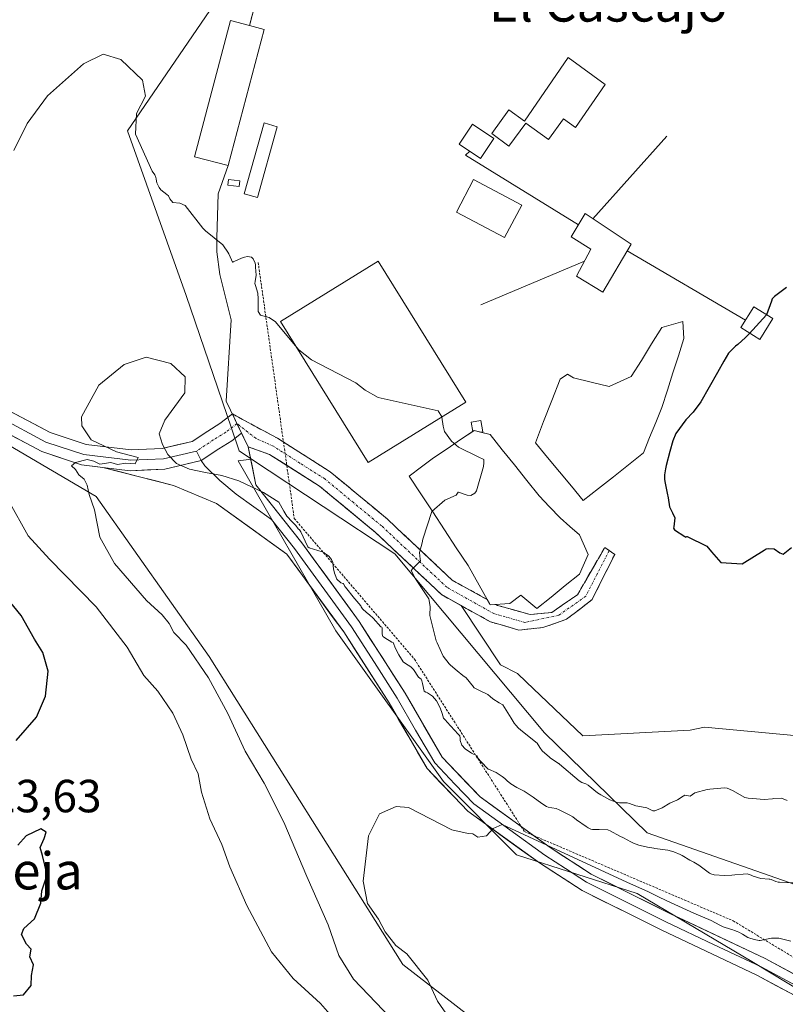
# Model space of a CAD drawing. Units: metres. Extents: x 580293 to 583738, y 4717330 to 4719684.
# Drawn here: x 582409 to 582574, y 4718062 to 4718274 of the extents above; entities that cross this region are included whole.
import ezdxf
from ezdxf.enums import TextEntityAlignment as Align

# ---------------------------------------------------------------- set-up
doc = ezdxf.new("R2010")
doc.units = ezdxf.units.M
doc.header["$MEASUREMENT"] = 0
for name, pattern in [('TRAZO_Y_PUNTO', [1, 0.5, -0.25, 0, -0.25]), ('TRAZOS', [0.75, 0.5, -0.25]), ('TRAZOSX2', [1.5, 1, -0.5])]:
    doc.linetypes.add(name, pattern=pattern)
for name, color, linetype, lineweight in [('Camino', 19, 'TRAZOSX2', 0), ('Camino Cxs', 19, 'Continuous', 0), ('Camino eje', 19, 'TRAZO_Y_PUNTO', 0), ('Cinta transportadora', 2, 'Continuous', 0), ('Cultivos herbáceos CxS', 92, 'Continuous', 0), ('Cultivos leñosos CxS', 92, 'Continuous', 0), ('Curva de nivel maestra', 36, 'Continuous', 30), ('Curva de nivel normal', 36, 'Continuous', 0), ('Edificación industrial', 135, 'Continuous', 13), ('Edificación industrial Cxs', 135, 'Continuous', 13), ('Edificación ligera', 1, 'Continuous', 0), ('Edificación ligera Cxs', 1, 'Continuous', 0), ('Elemento construido', 1, 'Continuous', 0), ('Elemento construido Cxs', 1, 'Continuous', 0), ('Escarpado lineal', 39, 'TRAZOS', 0), ('Estanque', 2, 'Continuous', 0), ('Estanque Cxs', 2, 'Continuous', 0), ('Explotación a cielo abierto', 254, 'Continuous', 0), ('Explotación a cielo abierto Cxs', 254, 'Continuous', 0), ('Layer 0', 7, 'Continuous', 0), ('Matorral CxS', 135, 'Continuous', 0), ('Muro lineal', 1, 'TRAZOSX2', 13), ('Rótulo de punto de cota en terreno', 19, 'Continuous', 0), ('Suelo desnudo CxS', 43, 'Continuous', 0), ('Texto cartográfico', 19, 'Continuous', 0)]:
    doc.layers.add(name, color=color, linetype=linetype, lineweight=lineweight)
doc.styles.add('Arial', font='txt', dxfattribs={"height": 0.2})

# ---------------------------------------------------------------- blocks, each defined once
blk = doc.blocks.new('*U151')
at = {"layer": 'Cultivos herbáceos CxS', "color": 92, "linetype": 'Continuous', "lineweight": 0}
for points in [[(582450.3263, 4718276.0669, 421.7175), (582432.5989, 4718250.1065, 420.0593), (582445.2637, 4718214.6433, 417.0629), (582454.9883, 4718186.0039, 415.7421), (582456.6583, 4718181.0847, 415.0956), (582459.3343, 4718179.3179, 415.501), (582456.4405, 4718178.9581, 414.8568), (582477.4775, 4718142.3237, 411.743), (582500.7051, 4718109.8031, 410.4647), (582516.5005, 4718094.0063, 409.583), (582542.5167, 4718085.6447, 409.012), (582567.6025, 4718070.7783, 407.1344), (582612.2015, 4718043.8323, 404.4641)], [(582407.4159, 4718014.8285, 417.6333), (582428.3627, 4718010.8985, 417.4521), (582490.0781, 4717990.9035, 415.4796), (582507.8547, 4717980.1105, 414.6947), (582510.4181, 4717957.0213, 409.7524), (582597.6337, 4717907.7939, 406.9465), (582626.8991, 4717890.8007, 404.7352), (582626.8991, 4717890.8007, 404.7352), (582635.3957, 4717902.1287, 405.4105), (582649.5573, 4717932.3393, 405.7627), (582653.3989, 4717959.7979, 402.618), (582562.8075, 4718032.0305, 405.1911), (582532.2153, 4718039.1171, 409.2059), (582491.9833, 4718070.3663, 411.3289), (582450.1945, 4718136.7393, 413.0305), (582425.7997, 4718171.2435, 414.7233), (582366.8227, 4718205.8791, 419.9146)]]:
    blk.add_polyline3d(points, dxfattribs=at)
blk = doc.blocks.new('*U186')
at = {"layer": 'Curva de nivel normal', "color": 36, "linetype": 'Continuous', "lineweight": 0}
blk.add_polyline3d([(582576.03, 4718087.92, 415), (582573.2, 4718088.1, 415), (582572.92, 4718088.13, 415), (582572.41, 4718088.25, 415), (582571.4, 4718088.67, 415), (582571.13, 4718088.75, 415), (582570.98, 4718088.77, 415), (582569.15, 4718088.9, 415), (582567.49, 4718089.42, 415), (582567.09, 4718089.62, 415), (582566.25, 4718089.86, 415), (582565.32, 4718089.83, 415), (582563.56, 4718089.68, 415), (582562.9, 4718089.62, 415), (582561.36, 4718089.51, 415), (582559.08, 4718089.67, 415), (582558.39, 4718089.86, 415), (582558.09, 4718090.02, 415), (582555.82, 4718091.79, 415), (582554.72, 4718092.44, 415), (582553.87, 4718092.83, 415), (582552.17, 4718093.86, 415), (582551.76, 4718094.07, 415), (582550.37, 4718094.64, 415), (582549.14, 4718095, 415), (582546.3, 4718095.37, 415), (582546.12, 4718095.4, 415), (582544.75, 4718095.64, 415), (582543.16, 4718095.97, 415), (582542.85, 4718096.08, 415), (582541.73, 4718096.53, 415), (582541.12, 4718096.76, 415), (582540.37, 4718097.2, 415), (582539.51, 4718097.66, 415), (582538.73, 4718098.04, 415), (582536.65, 4718099.17, 415), (582536.31, 4718099.32, 415), (582536.13, 4718099.37, 415), (582534.29, 4718099.48, 415), (582532.83, 4718099.44, 415), (582532.49, 4718099.55, 415), (582531.93, 4718099.84, 415), (582531.68, 4718099.98, 415), (582531.46, 4718100.11, 415), (582529.43, 4718101.53, 415), (582528.6, 4718102.18, 415), (582528, 4718102.55, 415), (582526.5, 4718103.25, 415), (582525.64, 4718103.69, 415), (582525.01, 4718103.95, 415), (582524.08, 4718104.12, 415), (582523.33, 4718104.27, 415), (582522.95, 4718104.44, 415), (582521.96, 4718105.04, 415), (582520.09, 4718106.42, 415), (582519.66, 4718106.73, 415), (582518.1, 4718107.7, 415), (582516.57, 4718108.52, 415), (582515.26, 4718109.3, 415), (582514.44, 4718109.97, 415), (582513.97, 4718110.43, 415), (582513.41, 4718110.88, 415), (582512.06, 4718111.76, 415), (582510.43, 4718112.44, 415), (582510.36, 4718112.48, 415), (582510.28, 4718112.56, 415), (582508.86, 4718114.08, 415), (582508.22, 4718114.77, 415), (582508, 4718115.27, 415), (582507.95, 4718115.32, 415), (582506.73, 4718115.93, 415), (582505.37, 4718116.88, 415), (582504.65, 4718117.62, 415), (582504.33, 4718118.64, 415), (582504.34, 4718119.14, 415), (582504.24, 4718119.62, 415), (582503.9, 4718120.02, 415), (582501.52, 4718122.61, 415), (582501.17, 4718123, 415), (582500.74, 4718123.43, 415), (582500.43, 4718124.44, 415), (582500.02, 4718125.72, 415), (582499.23, 4718127.17, 415), (582498.33, 4718128.21, 415), (582497.25, 4718128.96, 415), (582496.93, 4718129.09, 415), (582496.55, 4718129.3, 415), (582496.18, 4718130.93, 415), (582496.08, 4718131.55, 415), (582495.88, 4718131.84, 415), (582495.31, 4718132.3, 415), (582494.28, 4718133.94, 415), (582493.66, 4718134.5, 415), (582492.51, 4718135.22, 415), (582492.06, 4718135.62, 415), (582491.07, 4718137.13, 415), (582490.33, 4718138.65, 415), (582489.97, 4718139.66, 415), (582489.95, 4718139.69, 415), (582489.56, 4718139.83, 415), (582488.09, 4718140.81, 415), (582487.77, 4718140.97, 415), (582487.61, 4718141.07, 415), (582487.52, 4718141.58, 415), (582487.52, 4718142.94, 415), (582487.42, 4718143.06, 415), (582487.24, 4718143.18, 415), (582485.54, 4718145.04, 415), (582484.78, 4718145.75, 415), (582484.15, 4718146.26, 415), (582483.25, 4718147.02, 415), (582482.99, 4718147.48, 415), (582482.89, 4718147.66, 415), (582481.59, 4718149.18, 415), (582481.53, 4718149.24, 415), (582479.6, 4718151.7, 415), (582479.47, 4718151.89, 415), (582479.22, 4718152.34, 415), (582479.19, 4718152.38, 415), (582479.13, 4718152.43, 415), (582479.07, 4718152.47, 415), (582478.59, 4718152.68, 415), (582477.7, 4718153.46, 415), (582477.34, 4718154.35, 415), (582477.19, 4718154.75, 415), (582476.99, 4718155.68, 415), (582476.83, 4718157.05, 415), (582476.6, 4718157.68, 415), (582475.96, 4718158.37, 415), (582475.08, 4718159.08, 415), (582474.92, 4718159.18, 415), (582474.54, 4718159.36, 415), (582471.79, 4718160.21, 415), (582471.65, 4718160.27, 415), (582471.57, 4718160.35, 415), (582471.46, 4718160.43, 415), (582471.36, 4718160.58, 415), (582469.96, 4718163.68, 415), (582469.67, 4718164.05, 415), (582469.41, 4718164.31, 415), (582468.85, 4718164.98, 415), (582468.07, 4718165.82, 415), (582466.96, 4718167, 415), (582466.3, 4718168.08, 415), (582465.21, 4718170.02, 415), (582461.94, 4718172.16, 415), (582456.6, 4718174.68, 415), (582452.95, 4718175.77, 415), (582449.37, 4718176.44, 415), (582445.92, 4718177.17, 415), (582443.12, 4718178.4, 415), (582441.26, 4718180.29, 415), (582440.11, 4718182.51, 415), (582439.44, 4718184.79, 415), (582440.61, 4718187.73, 415), (582444.93, 4718193.59, 415), (582444.99, 4718197.04, 415), (582441.94, 4718199.92, 415), (582436.6, 4718201.3, 415), (582431.89, 4718199.76, 415), (582426.41, 4718195.26, 415), (582422.65, 4718188.42, 415), (582422.72, 4718186.47, 415), (582424.74, 4718183.52, 415), (582430.22, 4718180.92, 415), (582434.89, 4718179.66, 415), (582434.22, 4718178.34, 415), (582432.22, 4718178.42, 415), (582430.4, 4718178.19, 415), (582428.95, 4718178.6, 415), (582426.6, 4718178.25, 415), (582425.34, 4718178.91, 415), (582423.88, 4718179.22, 415), (582421.37, 4718178.63, 415), (582420.47, 4718177.88, 415), (582421.33, 4718177.06, 415), (582422.05, 4718175.94, 415), (582423.22, 4718174.97, 415), (582423.91, 4718173.72, 415), (582424.34, 4718171.7, 415), (582425.43, 4718168.41, 415), (582426.6, 4718162.51, 415), (582429.8, 4718156.81, 415), (582436.64, 4718148.86, 415), (582440.05, 4718145.74, 415), (582441.54, 4718143.86, 415), (582442.56, 4718141.96, 415), (582445.23, 4718139.21, 415), (582450.06, 4718132.19, 415), (582454.19, 4718124.48, 415), (582457.98, 4718116.32, 415), (582462.04, 4718109.42, 415), (582466.32, 4718101.02, 415), (582471.28, 4718089.29, 415), (582475.86, 4718078.89, 415), (582478.13, 4718072.29, 415), (582481.31, 4718067.18, 415), (582489.36, 4718058.78, 415)], dxfattribs=at)
blk = doc.blocks.new('*U199')
at = {"layer": 'Curva de nivel normal', "color": 36, "linetype": 'Continuous', "lineweight": 0}
for points in [[(582479.25, 4718056.18, 420), (582474.2, 4718061.94, 420), (582468.28, 4718067.32, 420), (582463.61, 4718073.08, 420), (582458.28, 4718083.03, 420), (582454.68, 4718091.39, 420), (582452.92, 4718096.23, 420), (582450.3, 4718101.74, 420), (582448.56, 4718107.47, 420), (582447.8, 4718111.43, 420), (582446.32, 4718114.64, 420), (582444.54, 4718119.86, 420), (582442.36, 4718124.55, 420), (582439.12, 4718129.28, 420), (582436.12, 4718132.67, 420), (582432.47, 4718138.79, 420), (582425.81, 4718147.46, 420), (582415.76, 4718157.75, 420), (582411.14, 4718162.75, 420), (582406.89, 4718170.43, 420)], [(582408.04, 4718245.86, 420), (582410.93, 4718251.73, 420), (582415.31, 4718257.68, 420), (582423.07, 4718264.58, 420), (582427.36, 4718266.66, 420), (582431.16, 4718265.47, 420), (582435.84, 4718261.02, 420), (582436.47, 4718257.63, 420), (582434.54, 4718253.86, 420), (582434.33, 4718249.38, 420), (582437.87, 4718241.46, 420), (582438.46, 4718240.61, 420), (582438.72, 4718240.05, 420), (582438.76, 4718239.8, 420), (582438.8, 4718239.26, 420), (582438.92, 4718238.9, 420), (582439.41, 4718237.88, 420), (582439.73, 4718237.41, 420), (582441.08, 4718236.38, 420), (582441.4, 4718236.09, 420), (582441.67, 4718235.47, 420), (582442.37, 4718234.7, 420), (582443.83, 4718234.55, 420), (582445.02, 4718234.04, 420), (582448.79, 4718229.15, 420), (582449.42, 4718228.54, 420), (582453.14, 4718225.51, 420), (582454.35, 4718223.77, 420), (582454.37, 4718223.69, 420), (582454.42, 4718223.62, 420), (582454.53, 4718223.45, 420), (582455.19, 4718221.79, 420), (582455.21, 4718221.78, 420), (582455.28, 4718221.8, 420), (582455.36, 4718221.84, 420), (582457.51, 4718222.79, 420), (582457.79, 4718222.91, 420), (582458.44, 4718223.05, 420), (582459.29, 4718222.89, 420), (582459.66, 4718222.54, 420), (582460.1, 4718221.61, 420), (582460.15, 4718221.26, 420), (582460.18, 4718220.69, 420), (582460.33, 4718219.03, 420), (582460.11, 4718217.62, 420), (582460.07, 4718217.23, 420), (582460.2, 4718216.76, 420), (582460.7, 4718215.09, 420), (582460.78, 4718213.92, 420), (582460.73, 4718211.16, 420), (582461.27, 4718210.37, 420), (582463.15, 4718209.9, 420), (582464.48, 4718208.96, 420), (582469.06, 4718203.4, 420)]]:
    blk.add_polyline3d(points, dxfattribs=at)
blk = doc.blocks.new('*U212')
at = {"layer": 'Explotación a cielo abierto Cxs', "color": 254, "linetype": 'Continuous', "lineweight": 0}
blk.add_polyline3d([(582577.1201, 4718119.6601, 423.7223), (582556.9801, 4718121.5001, 423.0585), (582553.9301, 4718120.8901, 422.8664), (582530.7401, 4718119.6801, 422.0031), (582518.5401, 4718131.2701, 421.9395), (582516.7101, 4718133.1001, 422.0258), (582513.0401, 4718134.9301, 421.8365), (582504.5001, 4718147.7501, 421.1535), (582502.0701, 4718149.1101, 420.9334), (582501.6001, 4718149.3701, 420.8984), (582500.3001, 4718150.1001, 420.5733), (582486.0801, 4718163.4901, 419.2364), (582473.9801, 4718173.5001, 417.718), (582463.2101, 4718180.3401, 416.4291), (582458.5701, 4718181.9801, 415.9907), (582453.8901, 4718191.8401, 416.3642), (582454.9201, 4718209.3701, 418.7627), (582452.4601, 4718219.1401, 419.1053), (582451.8501, 4718224.0201, 419.6939), (582451.8601, 4718227.0701, 420.2433), (582452.1601, 4718236.5301, 421.4445), (582454.3001, 4718242.6301, 421.8322), (582462.0701, 4718271.9801, 421.9643), (582458.8801, 4718272.8301, 422.1042), (582461.8101, 4718283.9701, 422.2658)], dxfattribs=at)
blk.add_polyline3d([(582454.2401, 4718238.4201, 421.6185), (582456.6801, 4718238.1101, 421.4677), (582456.8301, 4718239.3201, 421.536), (582454.3901, 4718239.6201, 421.676), (582454.2401, 4718238.4201, 421.6185)], close=True, dxfattribs=at)

msp = doc.modelspace()

# ---------------------------------------------------------------- linework, layer by layer
at = {"layer": 'Camino', "color": 19, "linetype": 'TRAZOSX2', "lineweight": 0}
for points in [[(582455.2, 4718189.07), (582464.92, 4718183.83), (582476.25, 4718176.62), (582488.64, 4718166.38), (582502.59, 4718153.24), (582510.13, 4718149.03)], [(582536.46, 4718159.59), (582537.64, 4718158.76), (582532.77, 4718149.03), (582527.27, 4718144.79), (582522.15, 4718143.01), (582516.99, 4718142.47), (582510.86, 4718144.21), (582500.3, 4718150.11), (582486.09, 4718163.49), (582473.99, 4718173.5), (582463.22, 4718180.34), (582458.57, 4718181.98)], [(582510.13, 4718149.03), (582510.77, 4718147.89), (582512.02, 4718147.97), (582512.35, 4718147.79), (582519.39, 4718145.79), (582524.09, 4718146.28), (582529.6, 4718150.09), (582535.52, 4718160.25), (582536.46, 4718159.59)]]:
    msp.add_lwpolyline(points, dxfattribs=at)
at = {"layer": 'Camino Cxs', "color": 19, "linetype": 'Continuous', "lineweight": 0}
for points in [[(582455.2, 4718189.07), (582456.19, 4718186.99), (582457.18, 4718184.91)], [(582457.18, 4718184.91), (582458.57, 4718181.98)]]:
    msp.add_lwpolyline(points, dxfattribs=at)
msp.add_polyline3d([(582458.57, 4718181.98, 415.99), (582457.18, 4718184.91, 416.04), (582456.19, 4718186.99, 416.14), (582455.2, 4718189.07, 416.26), (582458.44, 4718187.32, 416.41), (582461.68, 4718185.58, 416.74), (582464.92, 4718183.83, 417.01), (582468.7, 4718181.43, 417.35), (582472.47, 4718179.02, 417.87), (582476.25, 4718176.62, 418.02), (582479.35, 4718174.06, 418.41), (582482.45, 4718171.5, 418.67), (582485.54, 4718168.94, 419.02), (582488.64, 4718166.38, 419.22), (582492.13, 4718163.1, 419.33), (582495.62, 4718159.81, 419.98), (582499.1, 4718156.53, 420.48), (582502.59, 4718153.24, 420.79), (582506.36, 4718151.14, 421), (582510.13, 4718149.03, 421.15), (582510.77, 4718147.89, 421.26), (582512.02, 4718147.97, 421.24), (582512.35, 4718147.79, 421.25), (582515.87, 4718146.79, 421.18), (582519.39, 4718145.79, 421.44), (582524.09, 4718146.28, 421.93), (582526.84, 4718148.18, 422.29), (582529.6, 4718150.09, 422.04), (582531.57, 4718153.47, 422.13), (582533.55, 4718156.86, 422), (582535.52, 4718160.25, 421.85), (582536.46, 4718159.59, 421.94), (582537.64, 4718158.76, 422.25), (582536.02, 4718155.52, 422.18), (582534.39, 4718152.27, 422.22), (582532.77, 4718149.03, 422.14), (582530.02, 4718146.91, 422.25), (582527.27, 4718144.79, 422.26), (582524.71, 4718143.9, 422.12), (582522.15, 4718143.01, 422.04), (582519.57, 4718142.74, 421.73), (582516.99, 4718142.47, 421.4), (582513.92, 4718143.34, 421.34), (582510.86, 4718144.21, 421.46), (582507.34, 4718146.18, 421.35), (582503.82, 4718148.14, 421.09), (582500.3, 4718150.11, 420.57), (582496.75, 4718153.46, 420.16), (582493.2, 4718156.8, 419.87), (582489.64, 4718160.15, 419.39), (582486.09, 4718163.49, 419.24), (582483.07, 4718165.99, 418.9), (582480.04, 4718168.5, 418.49), (582477.02, 4718171, 418.22), (582473.99, 4718173.5, 417.72), (582470.4, 4718175.78, 417.23), (582466.81, 4718178.06, 416.96), (582463.22, 4718180.34, 416.43), (582458.57, 4718181.98, 415.99)], close=True, dxfattribs=at)
at = {"layer": 'Camino eje', "color": 19, "linetype": 'TRAZO_Y_PUNTO', "lineweight": 0}
for points in [[(582456.19, 4718186.99), (582453.8, 4718185.12), (582451.08, 4718183.46), (582447.45, 4718181.05)], [(582536.46, 4718159.59), (582531.4, 4718149.77), (582525.57, 4718145.64), (582518.29, 4718144.1), (582511.61, 4718146), (582501.45, 4718151.68), (582487.37, 4718164.94), (582481.32, 4718169.94), (582475.12, 4718175.06), (582469.74, 4718178.48), (582464.07, 4718182.09), (582460.23, 4718183.81), (582456.19, 4718186.99)]]:
    msp.add_lwpolyline(points, dxfattribs=at)
at = {"layer": 'Cinta transportadora', "color": 2, "linetype": 'Continuous', "lineweight": 0}
for points in [[(582548.88, 4718248.95, 421.93), (582532.96, 4718231.17, 421.79)], [(582506.41, 4718245.71, 421.96), (582505.49, 4718244.85, 421.9), (582529.81, 4718229.86, 421.82)], [(582540.37, 4718224.26, 422.1), (582565.87, 4718209.28, 423.89)], [(582531.1, 4718221.99, 422.35), (582508.79, 4718212.57, 422.44)]]:
    msp.add_polyline3d(points, dxfattribs=at)
at = {"layer": 'Cultivos herbáceos CxS', "color": 92, "linetype": 'Continuous', "lineweight": 0}
for points in [[(582483.45, 4718500.32, 425.75), (582444.41, 4718445.94, 424.31), (582442.58, 4718443.49, 424.36), (582441.36, 4718441.05, 424.55), (582432.26, 4718427.2, 425.31), (582415.5, 4718403.98, 425.62), (582416.17, 4718402.7, 425.47), (582414.5, 4718400.17, 425.8), (582415.72, 4718398.95, 425.93), (582423.92, 4718387.86, 426.23), (582445.26, 4718346.99, 425.12), (582457.92, 4718326.1, 423.55), (582457.92, 4718312.8, 422.66), (582456.06, 4718303.79, 422.2), (582455.13, 4718299.27, 422.02), (582450.33, 4718276.07, 421.72), (582432.6, 4718250.11, 420.06), (582445.26, 4718214.64, 417.06), (582454.99, 4718186, 415.74), (582456.66, 4718181.08, 415.1), (582459.33, 4718179.32, 415.5)], [(582626.9, 4717890.8, 404.74), (582635.4, 4717902.13, 405.41), (582649.56, 4717932.34, 405.76), (582653.4, 4717959.8, 402.62), (582562.81, 4718032.03, 405.19), (582532.22, 4718039.12, 409.21), (582491.98, 4718070.37, 411.33), (582450.19, 4718136.74, 413.03), (582425.8, 4718171.24, 414.72), (582366.82, 4718205.88, 419.91)], [(582459.33, 4718179.32, 415.5), (582456.44, 4718178.96, 414.86), (582477.48, 4718142.32, 411.74), (582500.71, 4718109.8, 410.46), (582516.5, 4718094.01, 409.58), (582542.52, 4718085.64, 409.01), (582567.6, 4718070.78, 407.13), (582612.2, 4718043.83, 404.46), (582686.07, 4718005.06, 399.64)]]:
    msp.add_polyline3d(points, dxfattribs=at)
at = {"layer": 'Cultivos leñosos CxS', "color": 92, "linetype": 'Continuous', "lineweight": 0}
for points in [[(582612.2, 4718043.83, 404.46), (582567.6, 4718070.78, 407.13), (582542.52, 4718085.64, 409.01), (582516.5, 4718094.01, 409.58), (582500.71, 4718109.8, 410.46), (582477.48, 4718142.32, 411.74), (582456.44, 4718178.96, 414.86), (582459.33, 4718179.32, 415.5), (582490.22, 4718158.92, 419.63), (582522.51, 4718120.29, 419.82), (582544.68, 4718098.76, 414.35), (582582.67, 4718085.47, 413.63), (582609.27, 4718075.33, 413.09), (582639.03, 4718065.83, 416.78), (582664.99, 4718063.3, 417.5), (582679.56, 4718069, 415.32)], [(582459.33, 4718179.32, 415.5), (582456.44, 4718178.96, 414.86), (582477.48, 4718142.32, 411.74), (582500.71, 4718109.8, 410.46), (582516.5, 4718094.01, 409.58), (582542.52, 4718085.64, 409.01), (582567.6, 4718070.78, 407.13), (582612.2, 4718043.83, 404.46), (582686.07, 4718005.06, 399.64)], [(582459.33, 4718179.32, 415.5), (582490.22, 4718158.92, 419.63), (582522.51, 4718120.29, 419.82), (582544.68, 4718098.76, 414.35), (582582.67, 4718085.47, 413.63), (582609.27, 4718075.33, 413.09), (582639.03, 4718065.83, 416.78), (582664.99, 4718063.3, 417.5), (582679.56, 4718069, 415.32)]]:
    msp.add_polyline3d(points, dxfattribs=at)
at = {"layer": 'Curva de nivel maestra', "color": 36, "linetype": 'Continuous', "lineweight": 30}
for points in [[(582574.71, 4718216.31, 425), (582572.1, 4718214.42, 425), (582571.63, 4718213.89, 425), (582571.47, 4718213.42, 425), (582570.38, 4718210.41, 425), (582566.64, 4718206.32, 425), (582565.87, 4718205.58, 425), (582564.2, 4718204.03, 425), (582563.68, 4718203.67, 425), (582562.16, 4718202.18, 425), (582561.16, 4718200.42, 425), (582559.84, 4718198, 425), (582556.24, 4718191.69, 425), (582554.59, 4718189.48, 425), (582552.96, 4718187.82, 425), (582550.85, 4718184.84, 425), (582550.21, 4718183.3, 425), (582549.53, 4718181, 425), (582548.78, 4718177.98, 425), (582548.6, 4718177.23, 425), (582548.42, 4718175.97, 425), (582548.37, 4718174.98, 425), (582548.43, 4718174.47, 425), (582548.99, 4718171.98, 425), (582549.18, 4718170.99, 425), (582549.5, 4718169.06, 425), (582550.08, 4718167.74, 425), (582550.62, 4718166.65, 425), (582550.42, 4718164.76, 425), (582550.36, 4718164.47, 425), (582550.53, 4718164.06, 425), (582552.75, 4718162.61, 425), (582552.92, 4718162.51, 425), (582553.19, 4718162.62, 425), (582553.21, 4718162.64, 425), (582553.3, 4718162.63, 425), (582557.51, 4718160.53, 425), (582558.53, 4718159.32, 425), (582560.57, 4718157.04, 425), (582565.17, 4718156.74, 425), (582569.91, 4718159.68, 425), (582570.31, 4718159.96, 425), (582570.87, 4718160.08, 425), (582572.03, 4718159.96, 425)], [(582572.03, 4718159.96, 425), (582573.23, 4718159.14, 425), (582573.98, 4718158.86, 425), (582575.78, 4718160.26, 425)], [(582408.57, 4718118.67, 425), (582412.92, 4718123.65, 425), (582414.92, 4718128.2, 425), (582415.44, 4718133.57, 425), (582414.34, 4718137.66, 425), (582412.5, 4718140.5, 425), (582409.61, 4718145.6, 425), (582404.86, 4718151.44, 425)], [(582407.98, 4718063.57, 425), (582410.13, 4718063.83, 425), (582411.78, 4718065.81, 425), (582411.9, 4718067.98, 425), (582412.33, 4718070.29, 425), (582411.52, 4718071.98, 425), (582411.77, 4718073.62, 425), (582410.76, 4718074.74, 425), (582409.72, 4718076.79, 425), (582410.2, 4718078.08, 425), (582412.52, 4718080.2, 425), (582413.86, 4718083.54, 425), (582414.07, 4718086.2, 425), (582415.26, 4718089.7, 425), (582414.22, 4718093.87, 425), (582413.77, 4718095.56, 425), (582414.59, 4718097.53, 425), (582415.05, 4718098.9, 425), (582413.9, 4718099.6, 425), (582410.74, 4718098.09, 425), (582408.9, 4718096.06, 425)]]:
    msp.add_polyline3d(points, dxfattribs=at)
at = {"layer": 'Curva de nivel normal', "color": 36, "linetype": 'Continuous', "lineweight": 0}
for points in [[(582500.35, 4718188.42, 420), (582499.58, 4718189.76, 420), (582486.63, 4718192.63, 420), (582483.82, 4718194.19, 420), (582481.84, 4718195.77, 420), (582472.27, 4718200.76, 420), (582469.49, 4718202.88, 420), (582469.06, 4718203.4, 420)], [(582574.85, 4718105.68, 420), (582573.64, 4718106.24, 420), (582571.98, 4718106.14, 420), (582571.68, 4718106.07, 420), (582569.86, 4718105.91, 420), (582567.34, 4718106.11, 420), (582566.42, 4718106.22, 420), (582565.69, 4718106.35, 420), (582563.02, 4718107.85, 420), (582561.87, 4718108.37, 420), (582561.35, 4718108.47, 420), (582558.15, 4718108.18, 420), (582557.56, 4718108.07, 420), (582554.94, 4718107.33, 420), (582553.95, 4718106.64, 420), (582552.78, 4718106.84, 420), (582552.38, 4718106.67, 420), (582551.21, 4718105.86, 420), (582551.02, 4718105.75, 420), (582549.56, 4718105.13, 420), (582547.87, 4718104.13, 420), (582546.27, 4718103.5, 420), (582545.95, 4718103.47, 420), (582545.91, 4718103.47, 420), (582545.86, 4718103.48, 420), (582544.6, 4718104.12, 420), (582543.43, 4718104.33, 420), (582542.24, 4718104.53, 420), (582540.82, 4718105.05, 420), (582540.33, 4718105.17, 420), (582538.71, 4718105.22, 420), (582538.16, 4718105.26, 420), (582536.62, 4718105.88, 420), (582534.65, 4718106.91, 420), (582533.92, 4718107.39, 420), (582531.95, 4718109.02, 420), (582531.39, 4718109.28, 420), (582530.56, 4718109.57, 420), (582529.95, 4718109.97, 420), (582525.73, 4718113.56, 420), (582525.57, 4718113.69, 420), (582525.52, 4718113.72, 420), (582523.72, 4718114.9, 420), (582523.55, 4718115.03, 420), (582522.02, 4718116.41, 420), (582521.48, 4718117.12, 420), (582520.92, 4718118.09, 420), (582517.75, 4718120.56, 420), (582516.9, 4718121.28, 420), (582516.35, 4718121.92, 420), (582516, 4718122.37, 420), (582515.33, 4718123.44, 420), (582513.5, 4718126.37, 420), (582512.74, 4718126.8, 420), (582511.36, 4718127.64, 420), (582510.76, 4718128.17, 420), (582510.27, 4718128.54, 420), (582509.83, 4718128.79, 420), (582508.8, 4718129.31, 420), (582507.36, 4718130.04, 420), (582507.25, 4718130.11, 420), (582507.21, 4718130.16, 420), (582507.19, 4718130.2, 420), (582505.6, 4718132.14, 420), (582504.93, 4718132.69, 420), (582503.64, 4718133.66, 420), (582502.71, 4718134.45, 420), (582502.19, 4718134.96, 420), (582501.97, 4718135.21, 420), (582500.68, 4718136.8, 420), (582500.66, 4718136.82, 420), (582500.65, 4718136.84, 420), (582499.37, 4718139.73, 420), (582499.29, 4718139.85, 420), (582499.11, 4718140.15, 420), (582497.81, 4718145.63, 420), (582497.85, 4718147.56, 420), (582497.57, 4718149.17, 420), (582494.7, 4718153.48, 420), (582493.74, 4718155.29, 420), (582494.08, 4718155.74, 420), (582495.74, 4718157.36, 420), (582495.71, 4718157.75, 420), (582495.56, 4718159.22, 420), (582496.1, 4718161.27, 420), (582496.29, 4718162.03, 420), (582498.24, 4718168.01, 420), (582501.04, 4718170.5, 420), (582503.45, 4718171.54, 420), (582503.88, 4718172.18, 420), (582503.95, 4718172.18, 420), (582505.81, 4718171.53, 420), (582506.6, 4718171.51, 420), (582507.5, 4718171.98, 420), (582507.87, 4718172.46, 420), (582509.32, 4718177.77, 420), (582509.44, 4718178.56, 420), (582509.42, 4718179.26, 420), (582508.19, 4718179.83, 420), (582503.98, 4718181.92, 420), (582502.42, 4718183.18, 420), (582500.95, 4718185.31, 420), (582500.66, 4718186.42, 420), (582500.39, 4718188.34, 420), (582500.35, 4718188.42, 420)], [(582575.61, 4718075.36, 410), (582573.02, 4718076, 410), (582572.92, 4718076.01, 410), (582572.75, 4718076.02, 410), (582571.47, 4718076, 410), (582569.05, 4718075.52, 410), (582568.79, 4718075.49, 410), (582567.74, 4718075.72, 410), (582566.58, 4718076.08, 410), (582566.54, 4718076.1, 410), (582566.38, 4718076.17, 410), (582565.23, 4718076.85, 410), (582564.39, 4718077.31, 410), (582564.09, 4718077.44, 410), (582563.48, 4718077.66, 410), (582563.09, 4718077.79, 410), (582561.48, 4718078.31, 410), (582561.02, 4718078.5, 410), (582560.89, 4718078.55, 410), (582560.32, 4718078.84, 410), (582558.48, 4718079.85, 410), (582554.71, 4718081.39, 410), (582549.79, 4718083.66, 410), (582547.26, 4718084.89, 410), (582544.95, 4718085.99, 410), (582540.25, 4718088.1, 410), (582513.38, 4718100.52, 410), (582511.44, 4718099.67, 410), (582510.02, 4718098.07, 410), (582508.16, 4718097.8, 410), (582507.04, 4718098.51, 410), (582506.01, 4718098.58, 410), (582502.54, 4718099.39, 410), (582493.21, 4718104.2, 410), (582490.53, 4718104.42, 410), (582486.94, 4718102.8, 410), (582484.56, 4718098.12, 410), (582483.37, 4718088.3, 410), (582484.33, 4718083.51, 410), (582486.69, 4718080.12, 410), (582488.18, 4718077.37, 410), (582490.45, 4718074.45, 410), (582492.84, 4718072.65, 410), (582497.35, 4718066.96, 410), (582499.43, 4718062.44, 410), (582501.9, 4718058.88, 410)]]:
    msp.add_polyline3d(points, dxfattribs=at)
at = {"layer": 'Edificación industrial', "color": 135, "linetype": 'Continuous', "lineweight": 13}
for points in [[(582462.07, 4718271.98, 421.96), (582454.3, 4718242.63, 421.83), (582447.03, 4718244.55, 422.4), (582454.8, 4718273.91, 422.05), (582458.88, 4718272.83, 422.1), (582462.07, 4718271.98, 421.96)], [(582505.53, 4718191.63, 422.1), (582484.46, 4718178.57, 418.57), (582465.6, 4718208.98, 419.99), (582486.64, 4718222.04, 421.75), (582505.53, 4718191.63, 422.1)]]:
    msp.add_polyline3d(points, dxfattribs=at)
at = {"layer": 'Edificación industrial Cxs', "color": 135, "linetype": 'Continuous', "lineweight": 13}
for points in [[(582458.88, 4718272.83, 422.1), (582462.07, 4718271.98, 421.96), (582454.3, 4718242.63, 421.83), (582447.03, 4718244.55, 422.4), (582454.8, 4718273.91, 422.05), (582458.88, 4718272.83, 422.1)], [(582505.53, 4718191.63, 422.1), (582484.46, 4718178.57, 418.57), (582465.6, 4718208.98, 419.99), (582486.64, 4718222.04, 421.75), (582505.53, 4718191.63, 422.1)]]:
    msp.add_polyline3d(points, close=True, dxfattribs=at)
at = {"layer": 'Edificación ligera', "color": 1, "linetype": 'Continuous', "lineweight": 0}
for points in [[(582535.58, 4718260.11, 422.6), (582529.2, 4718250.85, 422.03), (582526.64, 4718252.72, 422), (582523.38, 4718248.24, 421.91), (582518.47, 4718251.81, 422.18), (582514.85, 4718246.84, 422.49), (582511.13, 4718249.55, 422.19), (582514.83, 4718254.63, 421.9), (582518.18, 4718252.18, 422.16), (582527.64, 4718265.91, 422.31), (582535.58, 4718260.11, 422.6)], [(582464.88, 4718251.02, 421.69), (582460.61, 4718235.77, 421.33), (582457.74, 4718236.57, 421.33), (582462.02, 4718251.82, 421.73), (582464.88, 4718251.02, 421.69)], [(582511.57, 4718248.48, 422.32), (582508.7, 4718244.19, 422.08), (582504.12, 4718247.24, 421.97), (582506.99, 4718251.53, 421.95), (582511.57, 4718248.48, 422.32)], [(582456.83, 4718239.32, 421.54), (582456.68, 4718238.11, 421.47), (582454.24, 4718238.42, 421.62), (582454.39, 4718239.62, 421.68), (582456.83, 4718239.32, 421.54)], [(582517.6, 4718234.11, 422.41), (582513.88, 4718227.1, 422.32), (582503.51, 4718232.59, 421.39), (582507.22, 4718239.6, 421.77), (582517.6, 4718234.11, 422.41)], [(582508.78, 4718187.67, 421.99), (582509.19, 4718185.24, 421.8), (582508.67, 4718185.16, 421.78), (582507.33, 4718185.47, 421.78), (582507.03, 4718185.27, 421.74), (582506.69, 4718187.33, 422.04), (582508.78, 4718187.67, 421.99)]]:
    msp.add_polyline3d(points, dxfattribs=at)
at = {"layer": 'Edificación ligera Cxs', "color": 1, "linetype": 'Continuous', "lineweight": 0}
for points in [[(582535.58, 4718260.11, 422.6), (582529.2, 4718250.85, 422.03), (582526.64, 4718252.72, 422), (582523.38, 4718248.24, 421.91), (582518.47, 4718251.81, 422.18), (582514.85, 4718246.84, 422.49), (582511.13, 4718249.55, 422.19), (582514.83, 4718254.63, 421.9), (582518.18, 4718252.18, 422.16), (582527.64, 4718265.91, 422.31), (582535.58, 4718260.11, 422.6)], [(582464.88, 4718251.02, 421.69), (582460.61, 4718235.77, 421.33), (582457.74, 4718236.57, 421.33), (582462.02, 4718251.82, 421.73), (582464.88, 4718251.02, 421.69)], [(582511.57, 4718248.48, 422.32), (582508.7, 4718244.19, 422.08), (582504.12, 4718247.24, 421.97), (582506.99, 4718251.53, 421.95), (582511.57, 4718248.48, 422.32)], [(582456.83, 4718239.32, 421.54), (582456.68, 4718238.11, 421.47), (582454.24, 4718238.42, 421.62), (582454.39, 4718239.62, 421.68), (582456.83, 4718239.32, 421.54)], [(582517.6, 4718234.11, 422.41), (582513.88, 4718227.1, 422.32), (582503.51, 4718232.59, 421.39), (582507.22, 4718239.6, 421.77), (582517.6, 4718234.11, 422.41)], [(582508.78, 4718187.67, 421.99), (582509.19, 4718185.24, 421.8), (582508.67, 4718185.16, 421.78), (582507.33, 4718185.47, 421.78), (582507.03, 4718185.27, 421.74), (582506.69, 4718187.33, 422.04), (582508.78, 4718187.67, 421.99)]]:
    msp.add_polyline3d(points, close=True, dxfattribs=at)
at = {"layer": 'Elemento construido', "color": 1, "linetype": 'Continuous', "lineweight": 0}
for points in [[(582541.2, 4718225.67, 422.03), (582535.12, 4718215.35, 422.63), (582529.43, 4718218.79, 422.39), (582532.47, 4718224.61, 422.2), (582528.24, 4718227.26, 421.94), (582531.28, 4718232.29, 421.69), (582541.2, 4718225.67, 422.03)], [(582571.75, 4718209.65, 425.52), (582568.98, 4718205.15, 425.73), (582564.88, 4718207.68, 424.1), (582567.66, 4718212.18, 423.71), (582571.75, 4718209.65, 425.52)]]:
    msp.add_polyline3d(points, dxfattribs=at)
at = {"layer": 'Elemento construido Cxs', "color": 1, "linetype": 'Continuous', "lineweight": 0}
for points in [[(582541.2, 4718225.67, 422.03), (582535.12, 4718215.35, 422.63), (582529.43, 4718218.79, 422.39), (582532.47, 4718224.61, 422.2), (582528.24, 4718227.26, 421.94), (582531.28, 4718232.29, 421.69), (582541.2, 4718225.67, 422.03)], [(582571.75, 4718209.65, 425.52), (582568.98, 4718205.15, 425.73), (582564.88, 4718207.68, 424.1), (582567.66, 4718212.18, 423.71), (582571.75, 4718209.65, 425.52)]]:
    msp.add_polyline3d(points, close=True, dxfattribs=at)
at = {"layer": 'Escarpado lineal', "color": 39, "linetype": 'TRAZOS', "lineweight": 0}
msp.add_polyline3d([(582460.76, 4718221.73, 420.07), (582468.54, 4718166.53, 415.43), (582494.48, 4718136.16, 415.99), (582518.18, 4718099, 409.81), (582563.2, 4718079.76, 410.83), (582621.7, 4718044.38, 404.59), (582662.56, 4718028.64, 406), (582705.69, 4718038.48, 399.95), (582722.36, 4718082.06, 400.3), (582767.77, 4718167.35, 400.55), (582804.49, 4718243.85, 400.36), (582798.41, 4718277.44, 404.87), (582777.1, 4718299.44, 404.25), (582729.67, 4718335.14, 410.23), (582702.62, 4718355.01, 413.51), (582681.88, 4718381.53, 414.65), (582643.57, 4718405.62, 419.67), (582571.47, 4718452.1, 424.79)], dxfattribs=at)
at = {"layer": 'Estanque', "color": 2, "linetype": 'Continuous', "lineweight": 0}
for points in [[(582530.88, 4718170.38, 421.74), (582528.3, 4718173.49, 421.55), (582525.72, 4718176.6, 421.01), (582523.14, 4718179.71, 421.32), (582520.56, 4718182.82, 421.55), (582522.32, 4718187.41, 421.43), (582524.09, 4718191.99, 421.75), (582525.85, 4718196.58, 421.63), (582527.44, 4718197.64, 421.44), (582528.76, 4718196.84, 421.39), (582532.6, 4718195.92, 421.24), (582536.43, 4718194.99, 421.35), (582538.81, 4718196.05, 421.47), (582541.2, 4718197.11, 421.5), (582543.4, 4718200.63, 421.38), (582545.61, 4718204.16, 421.12), (582547.81, 4718207.69, 421.38), (582552.31, 4718209.01, 421.99), (582552.57, 4718205.31, 422.16), (582551.38, 4718201.61, 421.96), (582550.19, 4718197.9, 421.73), (582549, 4718194.2, 421.83), (582547.81, 4718190.49, 422.21), (582546.49, 4718187.23, 422.38), (582545.16, 4718183.97, 422.54), (582543.84, 4718180.7, 422.24), (582540.6, 4718178.12, 421.75), (582537.36, 4718175.54, 421.59), (582534.12, 4718172.96, 421.53), (582530.88, 4718170.38, 421.74)], [(582520.82, 4718147.1, 421.4), (582517.38, 4718150.01, 421.1), (582515, 4718148.16, 421.19), (582510.77, 4718147.89, 421.26), (582508.39, 4718152.13, 420.79), (582506.01, 4718156.36, 420.82), (582503.47, 4718160.22, 420.79), (582500.93, 4718164.09, 420.52), (582498.39, 4718167.95, 419.96), (582495.85, 4718171.81, 419.76), (582493.31, 4718175.68, 419.51), (582495.95, 4718177.66, 419.66), (582498.6, 4718179.64, 419.61), (582501.51, 4718181.58, 419.72), (582504.42, 4718183.53, 420.75), (582507.03, 4718185.27, 421.67)], [(582507.03, 4718185.27, 421.67), (582507.33, 4718185.47, 421.78), (582508.67, 4718185.16, 421.8)], [(582508.67, 4718185.16, 421.8), (582510.77, 4718184.67, 421.83), (582513.41, 4718181.36, 421.64), (582516.06, 4718178.06, 421.69), (582518.71, 4718174.75, 421.54), (582521.35, 4718171.44, 421.52), (582523.6, 4718169.06, 421.77), (582525.85, 4718166.68, 421.85), (582527.97, 4718164.83, 421.7), (582530.08, 4718162.98, 421.62), (582531.93, 4718158.74, 421.82), (582530.08, 4718154.51, 421.84), (582527, 4718152.04, 421.65), (582523.91, 4718149.57, 421.6), (582520.82, 4718147.1, 421.4)]]:
    msp.add_polyline3d(points, dxfattribs=at)
at = {"layer": 'Estanque Cxs', "color": 2, "linetype": 'Continuous', "lineweight": 0}
for points in [[(582552.57, 4718205.31, 422.16), (582551.38, 4718201.61, 421.96), (582550.19, 4718197.9, 421.73), (582549, 4718194.2, 421.83), (582547.81, 4718190.49, 422.21), (582546.49, 4718187.23, 422.38), (582545.16, 4718183.97, 422.54), (582543.84, 4718180.7, 422.24), (582540.6, 4718178.12, 421.75), (582537.36, 4718175.54, 421.59), (582534.12, 4718172.96, 421.53), (582530.88, 4718170.38, 421.74), (582528.3, 4718173.49, 421.55), (582525.72, 4718176.6, 421.01), (582523.14, 4718179.71, 421.32), (582520.56, 4718182.82, 421.55), (582522.32, 4718187.41, 421.43), (582524.09, 4718191.99, 421.75), (582525.85, 4718196.58, 421.63), (582527.44, 4718197.64, 421.44), (582528.76, 4718196.84, 421.39), (582532.6, 4718195.92, 421.24), (582536.43, 4718194.99, 421.35), (582538.81, 4718196.05, 421.47), (582541.2, 4718197.11, 421.5), (582543.4, 4718200.63, 421.38), (582545.61, 4718204.16, 421.12), (582547.81, 4718207.69, 421.38), (582552.31, 4718209.01, 421.99), (582552.57, 4718205.31, 422.16)], [(582530.08, 4718154.51, 421.84), (582527, 4718152.04, 421.65), (582523.91, 4718149.57, 421.6), (582520.82, 4718147.1, 421.4), (582517.38, 4718150.01, 421.1), (582515, 4718148.16, 421.19), (582510.77, 4718147.89, 421.26), (582508.39, 4718152.13, 420.79), (582506.01, 4718156.36, 420.82), (582503.47, 4718160.22, 420.79), (582500.93, 4718164.09, 420.52), (582498.39, 4718167.95, 419.96), (582495.85, 4718171.81, 419.76), (582493.31, 4718175.68, 419.51), (582495.95, 4718177.66, 419.66), (582498.6, 4718179.64, 419.61), (582501.51, 4718181.58, 419.72), (582504.42, 4718183.53, 420.75), (582507.33, 4718185.47, 421.78), (582510.77, 4718184.67, 421.83), (582513.41, 4718181.36, 421.64), (582516.06, 4718178.06, 421.69), (582518.71, 4718174.75, 421.54), (582521.35, 4718171.44, 421.52), (582523.6, 4718169.06, 421.77), (582525.85, 4718166.68, 421.85), (582527.97, 4718164.83, 421.7), (582530.08, 4718162.98, 421.62), (582531.93, 4718158.74, 421.82), (582530.08, 4718154.51, 421.84)]]:
    msp.add_polyline3d(points, close=True, dxfattribs=at)
at = {"layer": 'Explotación a cielo abierto', "color": 254, "linetype": 'Continuous', "lineweight": 0}
for points in [[(582458.88, 4718272.83, 422.1), (582461.81, 4718283.97, 422.27)], [(582454.3, 4718242.63, 421.83), (582462.07, 4718271.98, 421.96), (582458.88, 4718272.83, 422.1)], [(582577.12, 4718119.66, 423.72), (582556.98, 4718121.5, 423.06), (582553.93, 4718120.89, 422.87), (582530.74, 4718119.68, 422), (582518.54, 4718131.27, 421.94), (582516.71, 4718133.1, 422.03), (582513.04, 4718134.93, 421.84), (582504.5, 4718147.75, 421.15), (582502.07, 4718149.11, 420.93), (582501.6, 4718149.37, 420.9), (582500.3, 4718150.1, 420.57), (582486.08, 4718163.49, 419.24), (582473.98, 4718173.5, 417.72), (582463.21, 4718180.34, 416.43), (582458.57, 4718181.98, 415.99), (582453.89, 4718191.84, 416.36), (582454.92, 4718209.37, 418.76), (582452.46, 4718219.14, 419.11), (582451.85, 4718224.02, 419.69), (582451.86, 4718227.07, 420.24), (582452.16, 4718236.53, 421.44), (582454.3, 4718242.63, 421.83)], [(582454.24, 4718238.42, 421.62), (582456.68, 4718238.11, 421.47), (582456.83, 4718239.32, 421.54), (582454.39, 4718239.62, 421.68), (582454.24, 4718238.42, 421.62)]]:
    msp.add_polyline3d(points, dxfattribs=at)
at = {"layer": 'Layer 0', "linetype": 'Continuous', "lineweight": 0}
for points in [[(582351.81, 4718215.11), (582360.01, 4718212.01), (582369.53, 4718208.68), (582377.08, 4718205.51), (582383.42, 4718202.04), (582396.11, 4718194.03), (582405.02, 4718188.3), (582414.98, 4718183.01), (582423.14, 4718180.29), (582433.26, 4718179.08), (582440.35, 4718179.39), (582447.45, 4718181.05)], [(582427.27, 4718177.53), (582422.64, 4718178.09), (582414.09, 4718180.94), (582403.88, 4718186.35), (582394.9, 4718192.14), (582382.28, 4718200.1), (582376.1, 4718203.48), (582368.72, 4718206.58), (582366.45, 4718207.37)], [(582406.15, 4718190.24), (582415.87, 4718185.09), (582423.63, 4718182.5), (582433.34, 4718181.34), (582440.05, 4718181.63), (582446.54, 4718183.15), (582449.87, 4718185.36), (582452.51, 4718186.98), (582455.2, 4718189.07)], [(582455.2, 4718189.07), (582456.19, 4718186.99), (582457.18, 4718184.91)], [(582427.27, 4718177.53), (582433.17, 4718176.83), (582440.66, 4718177.15), (582448.46, 4718179), (582452.29, 4718181.57), (582455.08, 4718183.27), (582457.18, 4718184.91)], [(582427.27, 4718177.53), (582433.17, 4718176.83), (582440.66, 4718177.15), (582448.46, 4718179), (582452.29, 4718181.57), (582455.08, 4718183.27), (582457.18, 4718184.91)], [(582457.18, 4718184.91), (582458.57, 4718181.98)], [(582595.58, 4718057.97), (582570.12, 4718071.61), (582549.57, 4718081.36), (582532.59, 4718089.82), (582523.72, 4718095.56), (582508.6, 4718106.48), (582500.45, 4718115.04), (582492.43, 4718128.85), (582482.53, 4718144.33), (582470.16, 4718161.29), (582460.28, 4718173.77), (582458.57, 4718181.98)], [(582447.45, 4718181.05), (582448.46, 4718179)], [(582448.46, 4718179), (582449.22, 4718177.85), (582452.51, 4718174.72), (582456.02, 4718171.78), (582463.62, 4718166.31), (582468.56, 4718160.07), (582480.87, 4718143.19), (582485.82, 4718135.45), (582490.71, 4718127.8), (582494.72, 4718120.9), (582498.83, 4718113.82), (582503.2, 4718109.24), (582507.27, 4718104.96), (582515.02, 4718099.36), (582522.58, 4718093.9), (582527.02, 4718091.03), (582531.6, 4718088.07), (582540.2, 4718083.78), (582548.69, 4718079.55), (582558.94, 4718074.69), (582569.21, 4718069.81), (582594.61, 4718056.2)], [(582769.52, 4717972.44), (582766.21, 4717971.85), (582755.47, 4717972.78), (582738.76, 4717978.04), (582712.25, 4717987.86), (582661.97, 4718014.18), (582639.18, 4718027.18), (582615.22, 4718042.33), (582593.64, 4718054.43), (582568.3, 4718068.01), (582547.8, 4718077.73), (582530.6, 4718086.32), (582521.44, 4718092.23), (582505.94, 4718103.43), (582497.2, 4718112.6), (582488.99, 4718126.75), (582479.2, 4718142.05), (582466.95, 4718158.85), (582451.76, 4718169.78), (582442.53, 4718173.63), (582427.27, 4718177.53)]]:
    msp.add_lwpolyline(points, dxfattribs=at)
for points in [[(582406.15, 4718190.24, 415.85), (582409.39, 4718188.52, 415.55), (582412.63, 4718186.8, 415.31), (582415.87, 4718185.09, 415.15), (582419.75, 4718183.79, 415.04), (582423.63, 4718182.5, 414.97), (582428.49, 4718181.92, 414.93), (582433.34, 4718181.34, 414.92), (582436.7, 4718181.48, 414.92), (582440.05, 4718181.63, 415.07), (582443.3, 4718182.39, 415.24), (582446.54, 4718183.15, 415.41), (582449.87, 4718185.36, 415.79), (582452.51, 4718186.98, 415.95), (582455.2, 4718189.07, 416.26), (582456.19, 4718186.99, 416.15), (582457.18, 4718184.91, 416.04), (582455.08, 4718183.27, 415.81), (582452.29, 4718181.57, 415.69), (582448.46, 4718179, 415.18), (582444.56, 4718178.08, 414.97), (582440.66, 4718177.15, 414.79), (582436.92, 4718176.99, 414.79), (582433.17, 4718176.83, 414.78), (582430.22, 4718177.18, 414.84), (582429.66, 4718177.25, 414.86), (582427.27, 4718177.53, 414.9), (582426.15, 4718177.67, 414.92), (582422.64, 4718178.09, 414.96), (582418.37, 4718179.51, 415.04), (582414.09, 4718180.94, 415.54), (582410.69, 4718182.74, 415.69), (582407.28, 4718184.55, 415.93)], [(582576.75, 4718063.48, 406.59), (582572.52, 4718065.75, 406.78), (582568.3, 4718068.01, 407.02), (582564.2, 4718069.95, 407.21), (582560.1, 4718071.9, 407.4), (582556, 4718073.84, 407.72), (582551.9, 4718075.79, 407.88), (582547.8, 4718077.73, 408.12), (582543.5, 4718079.88, 408.43), (582539.2, 4718082.03, 408.56), (582534.9, 4718084.17, 408.87), (582530.6, 4718086.32, 409.04), (582527.55, 4718088.29, 409.22), (582524.49, 4718090.26, 409.35), (582521.44, 4718092.23, 409.45), (582517.57, 4718095.03, 409.71), (582513.69, 4718097.83, 409.84), (582509.82, 4718100.63, 409.99), (582505.94, 4718103.43, 410.17), (582503.03, 4718106.49, 410.34), (582500.11, 4718109.54, 410.5), (582497.2, 4718112.6, 410.65), (582495.15, 4718116.14, 410.78), (582493.1, 4718119.68, 410.93), (582491.04, 4718123.21, 411.06), (582488.99, 4718126.75, 411.15), (582486.54, 4718130.58, 411.31), (582484.1, 4718134.4, 411.48), (582481.65, 4718138.23, 411.62), (582479.2, 4718142.05, 411.8), (582476.75, 4718145.41, 412), (582474.3, 4718148.77, 412.17), (582471.85, 4718152.13, 412.42), (582469.4, 4718155.49, 412.78), (582466.95, 4718158.85, 413.08), (582463.15, 4718161.58, 413.36), (582459.36, 4718164.32, 413.7), (582455.56, 4718167.05, 414.03), (582451.76, 4718169.78, 414.18), (582448.68, 4718171.06, 414.33), (582445.61, 4718172.35, 414.41), (582442.53, 4718173.63, 414.35), (582438.72, 4718174.61, 414.45), (582434.9, 4718175.58, 414.63), (582431.09, 4718176.56, 414.78), (582427.27, 4718177.53, 414.9), (582429.66, 4718177.25, 414.85), (582430.22, 4718177.18, 414.84), (582433.17, 4718176.83, 414.78), (582436.92, 4718176.99, 414.79), (582440.66, 4718177.15, 414.79), (582444.56, 4718178.08, 414.97), (582448.46, 4718179, 415.18), (582452.29, 4718181.57, 415.69), (582455.08, 4718183.27, 415.81), (582457.18, 4718184.91, 416.04), (582458.57, 4718181.98, 415.99), (582458.57, 4718181.98, 415.99), (582459.43, 4718177.88, 415.62), (582460.28, 4718173.77, 415.54), (582462.75, 4718170.65, 414.87), (582465.22, 4718167.53, 414.14), (582467.69, 4718164.41, 414.21), (582470.16, 4718161.29, 414.32), (582472.63, 4718157.9, 413.51), (582475.11, 4718154.51, 413.17), (582477.58, 4718151.11, 412.98), (582480.06, 4718147.72, 412.54), (582482.53, 4718144.33, 412.53), (582485.01, 4718140.46, 412.45), (582487.48, 4718136.59, 412.27), (582489.96, 4718132.72, 412.45), (582492.43, 4718128.85, 411.75), (582494.44, 4718125.4, 411.63), (582496.44, 4718121.95, 411.18), (582498.45, 4718118.49, 411.26), (582500.45, 4718115.04, 410.96), (582503.17, 4718112.19, 410.96), (582505.88, 4718109.33, 410.65), (582508.6, 4718106.48, 410.84), (582512.38, 4718103.75, 410.39), (582516.16, 4718101.02, 410.42), (582519.94, 4718098.29, 410.08), (582523.72, 4718095.56, 410.24), (582526.68, 4718093.65, 409.59), (582529.63, 4718091.73, 409.83), (582532.59, 4718089.82, 409.61), (582536.84, 4718087.71, 409.18), (582541.08, 4718085.59, 409.26), (582545.33, 4718083.48, 408.83), (582549.57, 4718081.36, 408.96), (582553.68, 4718079.41, 408.65), (582557.79, 4718077.46, 408.56), (582561.9, 4718075.51, 408.67), (582566.01, 4718073.56, 407.67), (582570.12, 4718071.61, 407.92), (582574.36, 4718069.34, 407.43), (582578.61, 4718067.06, 407.32)]]:
    msp.add_polyline3d(points, dxfattribs=at)
at = {"layer": 'Matorral CxS', "color": 135, "linetype": 'Continuous', "lineweight": 0}
for points in [[(582366.82, 4718205.88, 419.91), (582425.8, 4718171.24, 414.72), (582450.19, 4718136.74, 413.03), (582491.98, 4718070.37, 411.33), (582532.22, 4718039.12, 409.21), (582562.81, 4718032.03, 405.19), (582653.4, 4717959.8, 402.62), (582649.56, 4717932.34, 405.76), (582635.4, 4717902.13, 405.41), (582626.9, 4717890.8, 404.74), (582626.9, 4717890.8, 404.74), (582597.63, 4717907.79, 406.95), (582510.42, 4717957.02, 409.75), (582507.85, 4717980.11, 414.69), (582490.08, 4717990.9, 415.48), (582428.36, 4718010.9, 417.45), (582407.42, 4718014.83, 417.63)], [(582626.9, 4717890.8, 404.74), (582635.4, 4717902.13, 405.41), (582649.56, 4717932.34, 405.76), (582653.4, 4717959.8, 402.62), (582562.81, 4718032.03, 405.19), (582532.22, 4718039.12, 409.21), (582491.98, 4718070.37, 411.33), (582450.19, 4718136.74, 413.03), (582425.8, 4718171.24, 414.72), (582366.82, 4718205.88, 419.91)]]:
    msp.add_polyline3d(points, dxfattribs=at)
at = {"layer": 'Muro lineal', "color": 1, "linetype": 'TRAZOSX2', "lineweight": 13}
msp.add_polyline3d([(582461.81, 4718283.97, 422.27), (582458.88, 4718272.83, 422.1)], dxfattribs=at)
at = {"layer": 'Suelo desnudo CxS', "color": 43, "linetype": 'Continuous', "lineweight": 0}
for points in [[(582483.45, 4718500.32, 425.75), (582444.41, 4718445.94, 424.31), (582442.58, 4718443.49, 424.36), (582441.36, 4718441.05, 424.55), (582432.26, 4718427.2, 425.31), (582415.5, 4718403.98, 425.62), (582416.17, 4718402.7, 425.47), (582414.5, 4718400.17, 425.8), (582415.72, 4718398.95, 425.93), (582423.92, 4718387.86, 426.23), (582445.26, 4718346.99, 425.12), (582457.92, 4718326.1, 423.55), (582457.92, 4718312.8, 422.66), (582456.06, 4718303.79, 422.2), (582455.13, 4718299.27, 422.02), (582450.33, 4718276.07, 421.72), (582432.6, 4718250.11, 420.06), (582445.26, 4718214.64, 417.06), (582454.99, 4718186, 415.74), (582456.66, 4718181.08, 415.1), (582459.33, 4718179.32, 415.5)], [(582679.56, 4718069, 415.32), (582664.99, 4718063.3, 417.5), (582664.99, 4718063.3, 417.5), (582639.03, 4718065.83, 416.78), (582609.27, 4718075.33, 413.09), (582582.67, 4718085.47, 413.63), (582544.68, 4718098.76, 414.35), (582522.51, 4718120.29, 419.82), (582490.22, 4718158.92, 419.63), (582459.33, 4718179.32, 415.5), (582456.66, 4718181.08, 415.1), (582454.99, 4718186, 415.74), (582445.26, 4718214.64, 417.06), (582432.6, 4718250.11, 420.06), (582450.33, 4718276.07, 421.72)], [(582459.33, 4718179.32, 415.5), (582490.22, 4718158.92, 419.63), (582522.51, 4718120.29, 419.82), (582544.68, 4718098.76, 414.35), (582582.67, 4718085.47, 413.63), (582609.27, 4718075.33, 413.09), (582639.03, 4718065.83, 416.78), (582664.99, 4718063.3, 417.5), (582679.56, 4718069, 415.32)]]:
    msp.add_polyline3d(points, dxfattribs=at)

# ---------------------------------------------------------------- block references
at = {"layer": 'Cultivos herbáceos CxS', "color": 92, "linetype": 'Continuous', "lineweight": 0}
msp.add_blockref('*U151', (0, 0), dxfattribs=at)
at = {"layer": 'Curva de nivel normal', "color": 36, "linetype": 'Continuous', "lineweight": 0}
for name in ['*U186', '*U199']:
    msp.add_blockref(name, (0, 0), dxfattribs=at)
at = {"layer": 'Explotación a cielo abierto Cxs', "color": 254, "linetype": 'Continuous', "lineweight": 0}
msp.add_blockref('*U212', (0, 0), dxfattribs=at)

# ---------------------------------------------------------------- texts
at = {"layer": 'Rótulo de punto de cota en terreno', "color": 19, "linetype": 'Continuous', "lineweight": 0, "style": 'Arial'}
msp.add_text('423,63', height=7, dxfattribs=at).set_placement((582397.83, 4718100.98), align=Align.BOTTOM_LEFT)
at = {"layer": 'Texto cartográfico', "color": 19, "linetype": 'Continuous', "lineweight": 0, "style": 'Arial'}
for s, p in [('El Cascajo', (582536.25, 4718277.68)), ('Cascajera Vieja', (582384.81, 4718090.54))]:
    msp.add_text(s, height=8, dxfattribs=at).set_placement(p, align=Align.MIDDLE_CENTER)

doc.saveas('drawing.dxf')
